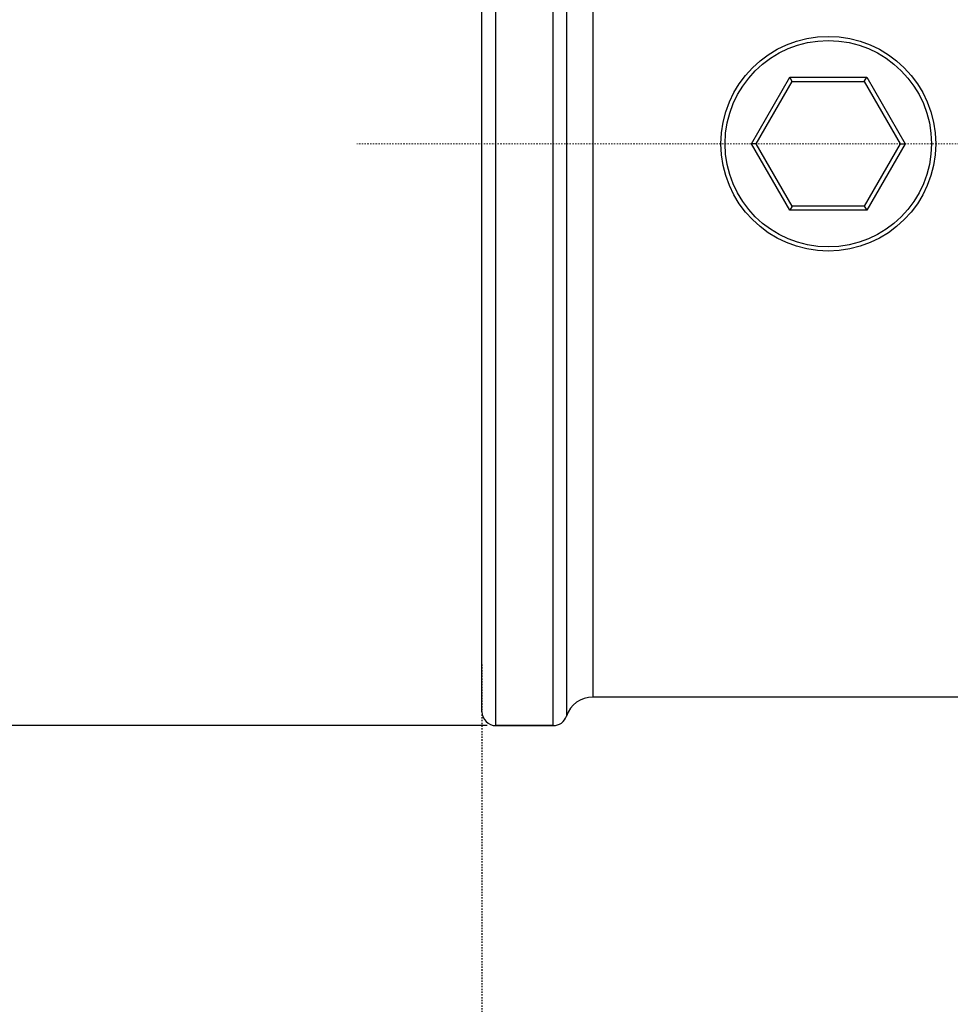
# Model space of a CAD drawing. Units: inches. Extents: x 16011 to 19857, y -24152 to -21095.
# Drawn here: x 16163 to 16231, y -21903 to -21832 of the extents above; entities that cross this region are included whole.
import ezdxf

# ---------------------------------------------------------------- set-up
doc = ezdxf.new("R2010")
doc.units = ezdxf.units.IN
doc.header["$LTSCALE"] = 0.2
doc.header["$PDMODE"] = 3
doc.header["$PDSIZE"] = 0.3125
doc.linetypes.add('CENTER', pattern=[0.6, 0.375, -0.075, 0.075, -0.075])
doc.layers.get('0').update_dxf_attribs({"linetype": 'CONTINUOUS'})
doc.layers.get('Defpoints').update_dxf_attribs({"linetype": 'CONTINUOUS'})
doc.layers.add('02___PRT_ALL_AXES', color=7, linetype='CONTINUOUS')
doc.layers.add('标注线', color=3, linetype='CONTINUOUS', lineweight=18)
doc.styles.add('仿宋体', font='txt', dxfattribs={"width": 0.8})
doc.dimstyles.new('ISO-25', dxfattribs={"dimtxt": 38, "dimasz": 12, "dimexe": 1.25, "dimexo": 0.625, "dimtad": 1, "dimdec": 1, "dimdsep": 46, "dimtxsty": '仿宋体', "dimcen": 2.5, "dimclrd": 256, "dimclre": 256, "dimclrt": 256, "dimadec": 0, "dimazin": 0, "dimtfac": 1, "dimtdec": 1, "dimtmove": 1, "dimatfit": 3, "dimfxl": 1, "dimarcsym": 0})

# ---------------------------------------------------------------- blocks, each defined once
blk = doc.blocks.new('*D100')
at = {"layer": 'Defpoints', "color": 0, "linetype": 'CENTER', "transparency": 16777216}
for p in [(16959.872, -21840.744), (16196.75, -21877.706), (16959.872, -22133.486)]:
    blk.add_point(p, dxfattribs=at)
at = {"layer": '标注线', "linetype": 'CENTER', "lineweight": -2, "transparency": 16777216}
for p, q in [((16959.872, -21841.369), (16959.872, -22134.736)), ((16196.75, -21878.331), (16196.75, -22134.736)), ((16208.75, -22133.486), (16947.872, -22133.486))]:
    blk.add_line(p, q, dxfattribs=at)
at = {"layer": '标注线', "linetype": 'CENTER', "transparency": 16777216}
for points in [[(16208.75, -22131.486), (16208.75, -22135.486), (16196.75, -22133.486)], [(16947.872, -22131.486), (16947.872, -22135.486), (16959.872, -22133.486)]]:
    blk.add_solid(points, dxfattribs=at)
at = {"layer": '标注线', "linetype": 'CENTER', "transparency": 16777216, "insert": (16578.311, -22103.908), "char_height": 38, "attachment_point": 5, "style": '仿宋体'}
blk.add_mtext('763mm(30.04")', dxfattribs=at)
blk = doc.blocks.new('*D92')
at = {"layer": 'Defpoints', "color": 0, "transparency": 16777216}
for p in [(16227.891, -21798.744), (16154.408, -21882.744), (16197.75, -21882.744)]:
    blk.add_point(p, dxfattribs=at)
at = {"layer": '标注线', "lineweight": -2, "transparency": 16777216}
for p, q in [((16227.266, -21798.744), (16153.158, -21798.744)), ((16154.408, -21810.744), (16154.408, -21870.744)), ((16154.408, -21840.744), (16112.267, -21932.702)), ((16197.125, -21882.744), (16153.158, -21882.744)), ((16112.267, -21932.702), (16112.267, -22250.691))]:
    blk.add_line(p, q, dxfattribs=at)
at = {"layer": '标注线', "transparency": 16777216}
for points in [[(16152.408, -21810.744), (16156.408, -21810.744), (16154.408, -21798.744)], [(16152.408, -21870.744), (16156.408, -21870.744), (16154.408, -21882.744)]]:
    blk.add_solid(points, dxfattribs=at)
at = {"layer": '标注线', "transparency": 16777216, "insert": (16082.689, -22091.696), "char_height": 38, "attachment_point": 5, "rotation": 90, "style": '仿宋体'}
blk.add_mtext('{\\fISOCPEUR|b0|i0|c0|p34;%%C}84mm(3.31")', dxfattribs=at)

msp = doc.modelspace()

# ---------------------------------------------------------------- linework, layer by layer
at = {"color": 0, "linetype": 'Continuous'}
for p, q in [((16197.75, -21882.744), (16197.75, -21798.744)), ((16201.9, -21882.744), (16201.9, -21798.744)), ((16202.85, -21799.432), (16202.85, -21882.055)), ((16196.75, -21881.744), (16196.75, -21799.744)), ((16204.751, -21800.809), (16204.751, -21880.678)), ((16216.208, -21840.744), (16218.979, -21835.944)), ((16216.554, -21840.744), (16219.152, -21836.244)), ((16219.152, -21836.244), (16218.979, -21835.944)), ((16218.979, -21835.944), (16224.521, -21835.944)), ((16219.152, -21836.244), (16224.348, -21836.244)), ((16224.348, -21836.244), (16224.521, -21835.944)), ((16224.348, -21836.244), (16226.946, -21840.744)), ((16224.521, -21835.944), (16227.293, -21840.744)), ((16218.979, -21845.544), (16216.208, -21840.744)), ((16216.554, -21840.744), (16216.208, -21840.744)), ((16219.152, -21845.244), (16216.554, -21840.744)), ((16226.946, -21840.744), (16224.348, -21845.244)), ((16227.293, -21840.744), (16224.521, -21845.544)), ((16226.946, -21840.744), (16227.293, -21840.744)), ((16219.152, -21845.244), (16218.979, -21845.544)), ((16224.521, -21845.544), (16218.979, -21845.544)), ((16224.348, -21845.244), (16219.152, -21845.244)), ((16224.348, -21845.244), (16224.521, -21845.544)), ((16242.201, -21880.678), (16204.751, -21880.678)), ((16197.75, -21882.744), (16201.9, -21882.744))]:
    msp.add_line(p, q, dxfattribs=at)
for radius in [7.75, 7.45]:
    msp.add_circle((16221.75, -21840.744), radius, dxfattribs=at)
for centre, radius, start, end in [((16204.751, -21882.678), 2, 90, 161.85427), ((16197.75, -21881.744), 1, 180, 270), ((16201.9, -21881.744), 1, 270, 341.85427)]:
    msp.add_arc(centre, radius, start, end, dxfattribs=at)
at = {"layer": '02___PRT_ALL_AXES', "color": 0, "linetype": 'Continuous'}
msp.add_line((16201.9, -21882.744), (16197.75, -21882.744), dxfattribs=at)
at = {"layer": '标注线', "color": 0, "linetype": 'CENTER'}
msp.add_line((16973.773, -21840.744), (16187.726, -21840.744), dxfattribs=at)

# ---------------------------------------------------------------- dimensions: what is measured, and where the dimension line sits
at = {"layer": '标注线', "color": 0}
dim = msp.add_linear_dim(base=(16154.408, -21882.744), p1=(16227.891, -21798.744), p2=(16197.75, -21882.744), angle=90, text='{\\fISOCPEUR|b0|i0|c0|p34;%%C}<>mm(3.31")', dimstyle='ISO-25', dxfattribs=at)
dim.commit()
dim.dimension.update_dxf_attribs({"geometry": '*D92', "text_midpoint": (16112.267, -21933.327), "dimtype": 160})
at = {"layer": '标注线', "color": 0, "linetype": 'CENTER'}
dim = msp.add_linear_dim(base=(16959.872, -22133.486), p1=(16196.75, -21877.706), p2=(16959.872, -21840.744), text='763mm(30.04")', dimstyle='ISO-25', dxfattribs=at)
dim.commit()
dim.dimension.update_dxf_attribs({"geometry": '*D100', "text_midpoint": (16578.311, -22103.908)})

doc.saveas('drawing.dxf')
